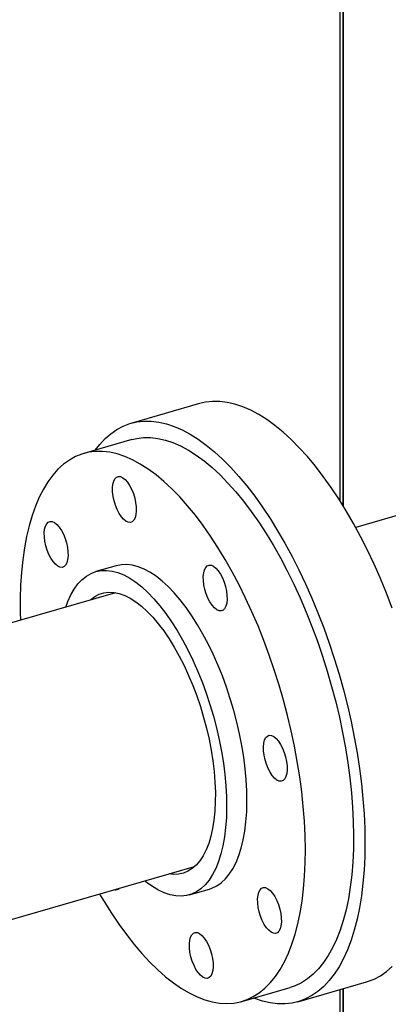
# Model space of a CAD drawing. Extents: x 19.1 to 29.8, y 0.6 to 8.7.
# Drawn here: x 22 to 22.1, y 4.9 to 5.2 of the extents above; entities that cross this region are included whole.
import ezdxf

# ---------------------------------------------------------------- set-up
doc = ezdxf.new("R2010")
doc.units = 0
doc.header["$MEASUREMENT"] = 0
doc.layers.get('0').update_dxf_attribs({"linetype": 'CONTINUOUS'})
doc.layers.add('D7', color=7, linetype='CONTINUOUS')

# ---------------------------------------------------------------- blocks, each defined once
blk = doc.blocks.new('A$C4E332C02')
for p, q in [((1.857713858482612, 2.528137372297486), (1.857713858482612, 2.237925573076302)), ((1.858666919579292, 2.527308270092731), (1.858666919579292, 2.23640787838637)), ((1.858828799221612, 2.52716745198925), (1.858828799221612, 2.236146014665875)), ((1.81160755801799, 2.269789706972913), (1.789054883975034, 2.263279310758091)), ((1.789371791117389, 2.257949786405089), (1.77353975263317, 2.253379470564745)), ((1.906500162938116, 2.241617696631782), (1.862957526892785, 2.229048020310782)), ((1.784200319271079, 2.216450036271505), (1.777524731818858, 2.214522960165235)), ((1.783998923978722, 2.207609835719435), (1.719755920901406, 2.189064478159317)), ((1.744910055757543, 2.098747976342051), (1.810000420492401, 2.117537946142711)), ((1.808206591570396, 2.10823804959827), (1.814882179022625, 2.110165125704541)), ((1.843946975626793, 2.073127522116641), (1.866499649669748, 2.079637918331465)), ((1.825542745660535, 2.073235696703606), (1.841374784144762, 2.07780601254395)), ((1.857713858482612, 2.077101631247249), (1.857713858482612, 1.913792253286253)), ((1.858666919579292, 2.077376800390157), (1.858666919579292, 1.913148593474826)), ((1.858828799221612, 2.077423499263857), (1.858828799221612, 1.912866830684729))]:
    blk.add_line(p, q)
at = {"flags": 128}
for points in [[(1.839053603843865, 2.260414069806151), (1.836374822369237, 2.262608280937521), (1.833703960787275, 2.264544629763739), (1.831048743437748, 2.266217527609938), (1.828417090213314, 2.267621936201049), (1.825816529900848, 2.268753939230821), (1.823254884616553, 2.269610022608237), (1.820739536482613, 2.270187815380325), (1.818277867621205, 2.270485581670798), (1.815877211266276, 2.270502368864623), (1.813544509545977, 2.270238219300245), (1.81160755801799, 2.269789706972913)], [(1.777319314127908, 2.254470564213579), (1.778789871976521, 2.256343320693958), (1.780579376613836, 2.258248423747053), (1.782474186490717, 2.259889440743442), (1.784468875014028, 2.261261481592612), (1.78655747782016, 2.262360587649869), (1.788733932769041, 2.263183498854872), (1.790991835503029, 2.263727823085423), (1.79332453722332, 2.2639919726498), (1.795725193578249, 2.263975185455974), (1.798186862439657, 2.263677419165502), (1.800702210573597, 2.263099626393414), (1.803263855857892, 2.262243543015998), (1.805864416170365, 2.261111539986227), (1.808496069394792, 2.259707131395115), (1.81115128674432, 2.258034233548916), (1.813822148326281, 2.256097884722697), (1.81650092980091, 2.253903673591328)], [(1.866499649669748, 2.079637918331465), (1.866820649763959, 2.079733687896238), (1.868997055824615, 2.080556646731992), (1.871085658630747, 2.081655758081554), (1.873080298265833, 2.083027835976866), (1.874975205919164, 2.084668773588668)], [(1.874975205919164, 2.202540822416633), (1.873080298265833, 2.207463831067352), (1.871085658630747, 2.212290731445728), (1.868997055824615, 2.217007403680034), (1.866820649763959, 2.221600003098439), (1.864562698141754, 2.226055171921242), (1.86223004530968, 2.230359637045631), (1.859829340066533, 2.234500950968493), (1.85736772009335, 2.238466877878945), (1.854852323071178, 2.242245838212014), (1.852290677786883, 2.245826654617966), (1.849690117474417, 2.24919895417754), (1.84705846424999, 2.252352702679041), (1.844403246900455, 2.255278776187365), (1.841732385318494, 2.257968495321087), (1.839053603843865, 2.260414069806151)], [(1.789371791117389, 2.257949786405089), (1.790949903063975, 2.258327551189213), (1.793211179085574, 2.258613081668803), (1.795540947512286, 2.258618162282319), (1.797931972886623, 2.258342814198984), (1.800376921974618, 2.25778782068005), (1.802868265989424, 2.256954896432577), (1.805398231703045, 2.255846666440213), (1.807959094775718, 2.254466475440195), (1.810542837538321, 2.252818663123229), (1.813141442321736, 2.250908373610503), (1.815746989233297, 2.248741407269113), (1.818351460603871, 2.246324411235074)], [(1.802519422119651, 2.241754095394731), (1.79991495074907, 2.244171091428769), (1.797309403837517, 2.24633805777016), (1.794710799054101, 2.248248347282885), (1.792127056291491, 2.249896159599851), (1.789566193218818, 2.25127635059987), (1.787036227505197, 2.252384580592233), (1.784544883490398, 2.253217504839706), (1.782099934402396, 2.25377249835864), (1.779708909028066, 2.254047846441974), (1.777379140601347, 2.254042765828459), (1.775117864579748, 2.25375723534887), (1.772932120867857, 2.253192080602903), (1.770828558264469, 2.252349185651406), (1.768813825568351, 2.251230963785796), (1.766894033807809, 2.249841034943204), (1.765075147346451, 2.248183632968228), (1.763362788330305, 2.246263880812828), (1.761762236687829, 2.244087727028663), (1.760278479018105, 2.241661882259418), (1.758916110814404, 2.238993808656197), (1.757679287575968, 2.236091825723626), (1.756571822584462, 2.232964898627644), (1.755597235792173, 2.229622606441648), (1.754758460492681, 2.226075353838736), (1.75405808776199, 2.222334117061021), (1.753498268682051, 2.218410443919643), (1.753080812117247, 2.214316422040924), (1.752806989161463, 2.210064710620207), (1.752677582026315, 2.205668498083412), (1.752693030705842, 2.201141353902468), (1.752763527528238, 2.198592960501378)], [(1.81650092980091, 2.253903673591328), (1.819179711275545, 2.251458099106264), (1.8218505728575, 2.248768379972542), (1.824505790207034, 2.245842306464217), (1.827137443431461, 2.242688557962717), (1.829738003743934, 2.239316258403144), (1.832299649028222, 2.235735441997191), (1.834815046050394, 2.231956481664122), (1.837276666023577, 2.227990554753671), (1.839677371266724, 2.223849240830808), (1.842010024098798, 2.219544775706419), (1.844267975721003, 2.215089606883616), (1.846444381781659, 2.210497007465211), (1.848532984587791, 2.205780335230905), (1.850527624222877, 2.200953434852527), (1.852422531876208, 2.19603042620181), (1.85421203651353, 2.191025810196495), (1.855890858206394, 2.185954320615778), (1.857454205908624, 2.180830722992688), (1.858897386350478, 2.175670110983214), (1.860216292920953, 2.170487535904895), (1.861406916785484, 2.165298303105949), (1.862465835768226, 2.16011758033464), (1.863389921022694, 2.154960588262297), (1.864176532584672, 2.149842388791068), (1.86482322604283, 2.144778107330776), (1.865328241421025, 2.139782488245228), (1.865689916519564, 2.1348703394059), (1.865907469126824, 2.130055823022968), (1.865980019254728, 2.125353270660391), (1.865907469126824, 2.12077638939005), (1.865689916519564, 2.116338685176209), (1.865328241421025, 2.112052965398771), (1.86482322604283, 2.107932058606864), (1.864176532584672, 2.103987893657639), (1.863389921022694, 2.100232134792959), (1.862465835768226, 2.096675705331881), (1.861406916785484, 2.093329094624398), (1.860216292920953, 2.090202082851524), (1.858897386350478, 2.087303915671397), (1.857454205908624, 2.084642965511708), (1.855890858206394, 2.082227154954158), (1.85421203651353, 2.080063469842329), (1.852422531876208, 2.078158377373844), (1.850527624222877, 2.076517439762042), (1.848532984587791, 2.075145361866731), (1.846444381781659, 2.07404625051717), (1.844267975721003, 2.073223291681415), (1.842010024098798, 2.072679015081615), (1.839677371266724, 2.072414823178793), (1.837276666023577, 2.07243165800337), (1.834815046050394, 2.072729387247702), (1.832299649028222, 2.073307206481319), (1.829738003743934, 2.07416329515104), (1.829322356043498, 2.0743267533063)], [(1.783017419746315, 2.242074131707781), (1.783140715853165, 2.24327637421941), (1.783409112215828, 2.244286124986457), (1.783812342306767, 2.245064559653972), (1.78433476189354, 2.245581871955999), (1.784956326803361, 2.245818141653707), (1.785653277358207, 2.24576422364277), (1.786398627257142, 2.245422319522378), (1.787163923552427, 2.244805448364666), (1.787919735531801, 2.243937277360926), (1.788636925812355, 2.242851317391143), (1.789287921434436, 2.241589250655366), (1.789847789402593, 2.240199533505004), (1.790295018897247, 2.238735575889643), (1.790612401262713, 2.237253624434747), (1.790787616665952, 2.235810772534698), (1.790814114084633, 2.234462293030706), (1.790690817977776, 2.23326005051908), (1.790422421615112, 2.232250278582809), (1.790019289300631, 2.231471780407624), (1.789496869713858, 2.230954468105599), (1.788875207027587, 2.230718261915559), (1.78817835424919, 2.230772116418827), (1.787432906573805, 2.231114084046887), (1.786667610278521, 2.231730976373823), (1.785911798299146, 2.232599126208339), (1.785194705795043, 2.233685022670455), (1.784543612396511, 2.234947174083123), (1.783983744428348, 2.236336891233485), (1.783536514933694, 2.237800848848845), (1.783219230344685, 2.23928271562685), (1.783043917164996, 2.240725652203791), (1.783017419746315, 2.242074131707781)], [(1.818351460603871, 2.246324411235074), (1.820946643211443, 2.243665027597886), (1.823524617163343, 2.240771364169949), (1.826077364790443, 2.237652439040254), (1.828597063976524, 2.234317799528366), (1.831075892605384, 2.230777797384325), (1.833506126337248, 2.227043419434857), (1.835880334161722, 2.223126139398819), (1.838191182844838, 2.219038087240982), (1.840431534705559, 2.214791858649017), (1.842594447615745, 2.210400620879623), (1.844673175000153, 2.205877964573951), (1.846661263612908, 2.201237946096066), (1.848552749090395, 2.196494706486916), (1.850341667068996, 2.191663021864145), (1.852022444290917, 2.186757880037625), (1.853589996380606, 2.181794321740284), (1.855039336738983, 2.176787821674123), (1.856366163202125, 2.171753706356581), (1.857566271382574, 2.166707630428053), (1.858635945775113, 2.161665174436656), (1.859571861980356, 2.156641950684341), (1.860371184481181, 2.151653444457715), (1.861031468866273, 2.146715045781888), (1.861550564053658, 2.141842112928135), (1.861927003396552, 2.137049591367883), (1.862159515801075, 2.132352384234109), (1.862247416832048, 2.127764992444558), (1.862190413160128, 2.123301588794016), (1.861988700338202, 2.118975975615866), (1.861642865025004, 2.114801542443647), (1.861154080537958, 2.110791117826487), (1.860523715747398, 2.106957202190555), (1.859753823958833, 2.103311555039219), (1.858846849583585, 2.09986540664527), (1.857805432585877, 2.096629542727819), (1.856632799588638, 2.093613944575503), (1.855332666097084, 2.09082787901568), (1.853909040945766, 2.088279946045189), (1.852366324075064, 2.085978025907284), (1.850709208754701, 2.08392930555317), (1.848942974913122, 2.08213997168826), (1.847072902478772, 2.080615718833538), (1.845104858038823, 2.079361183048838), (1.843044903733336, 2.078380248886576), (1.841374784144762, 2.07780601254395)], [(1.778765072930149, 2.108521033878515), (1.780213826629812, 2.106078597730757), (1.782617025172506, 2.102251255138562), (1.785072485229165, 2.098612673215396), (1.787572726901168, 2.095174013434078), (1.790109928072283, 2.091945976836825), (1.792676266626309, 2.088938528835356), (1.795263920447027, 2.086160867457058), (1.7978646763124, 2.083621767344856), (1.800470712106218, 2.081328886465165), (1.803073814606464, 2.079289448815328), (1.805665966143998, 2.077509731069958), (1.808239246826162, 2.075995163134751), (1.810785638983837, 2.074750471038737), (1.813297222724351, 2.073779549918947), (1.815766371484393, 2.073085284082009), (1.818185263147747, 2.072669980973231), (1.820546662256909, 2.072534720222983), (1.822843040025028, 2.072680110446428), (1.825067356547507, 2.07310565945913), (1.827212865249109, 2.073809933046233), (1.829272819554596, 2.074790867208494), (1.831240863994552, 2.076045402993195), (1.833110936428895, 2.077569655847916), (1.834877170270474, 2.079358989712826), (1.836534285590837, 2.081407710066941), (1.838077002461546, 2.083709630204845), (1.839500627612864, 2.086257563175336), (1.840800761104418, 2.089043628735159), (1.84197339410165, 2.092059226887476), (1.843014811099366, 2.095295090804926), (1.843921785474613, 2.098741239198874), (1.844691677263171, 2.102386886350211), (1.845322042053731, 2.106220801986144), (1.845810826540777, 2.110231226603304), (1.846156661853982, 2.114405659775523), (1.846358374675901, 2.118731272953672), (1.846415378347828, 2.123194676604214), (1.846327477316848, 2.127782068393765), (1.846094964912325, 2.132479275527539), (1.845718525569431, 2.137271797087791), (1.845199430382046, 2.142144729941545), (1.844539145996961, 2.147083128617371), (1.843739823496136, 2.152071634843995), (1.842803907290886, 2.157094858596313), (1.841734232898347, 2.16213731458771), (1.840534124717905, 2.167183390516238), (1.839207298254763, 2.17221750583378), (1.837757957896386, 2.177224005899941), (1.83619040580669, 2.182187564197282), (1.834509628584776, 2.187092706023801), (1.832720710606168, 2.191924390646571), (1.830829225128682, 2.196667630255723), (1.828841136515926, 2.201307648733608), (1.826762409131518, 2.205830305039278), (1.824599496221339, 2.210221542808673), (1.822359144360611, 2.214467771400638), (1.820048295677495, 2.218555823558475), (1.817674087853028, 2.222473103594513), (1.815243854121164, 2.226207481543982), (1.812765025492304, 2.229747483688023), (1.810245326306216, 2.23308212319991), (1.807692578679116, 2.236201048329606), (1.805114604727223, 2.239094711757542), (1.802519422119651, 2.241754095394731), (1.802519422119651, 2.241754095394731)], [(1.7615428752162, 2.22155529076288), (1.761095694609772, 2.223019216624408), (1.760778361132537, 2.224501115156246), (1.760603047952841, 2.225944051733187), (1.760576599422386, 2.227292499483343), (1.760699895529243, 2.228494731410359), (1.760968291891906, 2.229504492762017), (1.761371473094613, 2.230282959183368), (1.761893892681393, 2.230800271485394), (1.762515457591206, 2.231036551767714), (1.763212359257828, 2.230982665510611), (1.763957806933213, 2.230640687297939), (1.764723103228498, 2.230023805555615), (1.765478866319647, 2.229155687474933), (1.766196056600208, 2.228069716920538), (1.766847101110507, 2.226807607846315), (1.767406969078671, 2.225417901280565), (1.7678541496851, 2.223953975419038), (1.768171532050559, 2.222472034548753), (1.76834679634203, 2.221029129725648), (1.76837329376071, 2.219680650221656), (1.768249948765629, 2.218478450048474), (1.767981552402965, 2.217468699281428), (1.767578420088483, 2.21669017993702), (1.767056000501704, 2.216172878219605), (1.766434386703665, 2.21593662969112), (1.765737485037043, 2.215990515948222), (1.764992037361651, 2.216332494160895), (1.764226741066366, 2.21694938648783), (1.763470977975224, 2.2178174939839), (1.762753787694663, 2.218903475122907), (1.762102792072582, 2.220165531274073), (1.7615428752162, 2.22155529076288)], [(1.767649016766768, 2.202890048751839), (1.768320007673424, 2.204708664944439), (1.769303492122908, 2.206867153012025), (1.770409783796985, 2.208788514028372), (1.771633211661403, 2.210462660858727), (1.77296727358204, 2.211880967044727), (1.774405076318999, 2.213035991604491), (1.775939188861869, 2.213921658971026), (1.77756149576507, 2.214533438930611), (1.779263588253677, 2.214868103176743), (1.781036568670494, 2.21492393700236), (1.782871246028961, 2.214700591115282), (1.784758136013174, 2.214199176899716), (1.786687167648495, 2.213422499277708), (1.788648465513212, 2.212374442801675), (1.79063166530333, 2.211060606731094), (1.792626598267773, 2.209487691125041), (1.794622802326103, 2.207663941395866)], [(1.801298389778324, 2.209591017502138), (1.799302185720002, 2.211414767231311), (1.797307252755552, 2.212987682837364), (1.795324052965434, 2.214301518907944), (1.793362755100716, 2.215349575383978), (1.791433723465396, 2.216126253005987), (1.789546833481182, 2.216627667221552), (1.787712156122716, 2.216851013108631), (1.785939175705899, 2.216795179283013), (1.784237083217292, 2.216460515036882), (1.784200319271079, 2.216450036271505)], [(1.814171441987945, 2.21645255540904), (1.814793006897759, 2.216688846275972), (1.815489957452606, 2.216634928265035), (1.81623530735154, 2.216293024144643), (1.817000603646825, 2.215676131817707), (1.817756415626199, 2.21480798198319), (1.81847360590676, 2.213722000844184), (1.819124601528834, 2.21245995527763), (1.819684469496998, 2.211070238127268), (1.820131698991645, 2.209606259342685), (1.820449081357111, 2.208124329057011), (1.82062429676035, 2.206681477156963), (1.820650794179031, 2.205332976483749), (1.820527498072181, 2.204130733972121), (1.820259101709517, 2.203120983205074), (1.819855969395036, 2.20234248502989), (1.819333549808256, 2.201825172727863), (1.818711887121985, 2.201588966537823), (1.818015034343595, 2.201642821041092), (1.817269586668203, 2.201984788669153), (1.816504290372919, 2.202601680996088), (1.815748478393544, 2.203469830830604), (1.815031385889441, 2.204555727292719), (1.81438029249091, 2.205817878705388), (1.813820424522753, 2.207207574686526), (1.813373195028099, 2.208671553471111), (1.813055910439083, 2.210153399079893), (1.812880597259394, 2.211596356826055), (1.812854099840713, 2.212944836330047), (1.81297739594757, 2.214147078841675), (1.813245792310227, 2.215156829608722), (1.813649022401165, 2.215935243107015), (1.814171441987945, 2.21645255540904)], [(1.814882179022625, 2.110165125704541), (1.815667128384902, 2.11042602579319), (1.81724631587246, 2.111175278686824), (1.818733300165128, 2.112196238557441), (1.820120063593777, 2.113483814206911), (1.821399664030267, 2.115031030376263), (1.822565257122903, 2.116829980360713), (1.823610878508084, 2.118871190932975), (1.824530954927994, 2.121144119820005), (1.825320695336451, 2.123636912256933), (1.825976188675355, 2.126336390402449), (1.826493719439497, 2.129228751923174), (1.826870745441113, 2.132298776147779), (1.827105311151136, 2.135530437974467), (1.827196243252153, 2.13890685494791), (1.827142955085428, 2.142410520120702), (1.826945739980331, 2.146023153868797), (1.826605575701386, 2.149725968506798), (1.826124417777649, 2.153499498934172), (1.825504612843979, 2.157324216542719), (1.824749485299776, 2.161180084662885), (1.823862946203143, 2.16504703487128), (1.822849591047358, 2.168904935236851), (1.821714699760868, 2.172733664413153), (1.820464236707281, 2.176513228069077), (1.819104655132485, 2.180223970581085), (1.817643092717518, 2.183846500940924), (1.816087176025704, 2.187361946786305), (1.814444922726146, 2.190752039077796), (1.812725034923147, 2.19399899566809), (1.810936410273904, 2.197085934101858), (1.809088337541411, 2.199996818692691), (1.807190496594501, 2.202716407600042), (1.805252860631342, 2.205230464521456), (1.803285305073651, 2.207526076230911), (1.801298389778324, 2.209591017502138)], [(1.775730925017619, 2.205223077062916), (1.775851972266061, 2.205331209453911), (1.777210282746971, 2.206350613386638), (1.778662751951835, 2.207099569911151), (1.780200579999907, 2.207573601736789), (1.781814673681083, 2.207769745172334), (1.78349515757364, 2.207686962925861), (1.785232058479409, 2.207325636043382), (1.787014816541493, 2.206688029631758), (1.788832774126547, 2.205777932981901), (1.790674980271874, 2.204600828922565), (1.792530386238319, 2.203163766805003), (1.794387845510265, 2.201475383672192)], [(1.794622802326103, 2.207663941395866), (1.796609717621429, 2.205599000124641), (1.798577273179113, 2.203303388415185), (1.800514909142279, 2.200789331493771), (1.802412750089189, 2.198069742586421), (1.804260822821675, 2.195158857995589), (1.806049447470926, 2.192071919561819), (1.807769335273925, 2.188824962971525), (1.809411588573475, 2.185434870680036), (1.810967505265296, 2.181919424834653), (1.812429067680263, 2.178296894474814), (1.813788649255059, 2.174586151962806), (1.815039112308639, 2.170806588306883), (1.816174003595137, 2.166977859130581), (1.817187358750921, 2.16311995876501), (1.818073897847555, 2.159253008556613), (1.818829025391757, 2.155397140436449), (1.819448830325427, 2.151572422827902), (1.819929988249164, 2.147798892400528), (1.82027015252811, 2.144096077762528), (1.820467367633206, 2.140483444014432), (1.820520655799925, 2.13697977884164), (1.820429723698915, 2.133603361868197), (1.820195157988884, 2.130371700041508), (1.819818131987276, 2.127301675816904), (1.819300601223134, 2.12440931429618), (1.81864510788423, 2.121709836150662), (1.817855367475772, 2.119217043713735), (1.816935291055856, 2.116944114826705), (1.815889669670682, 2.114902904254443), (1.814724076578045, 2.113103954269993), (1.813444476141555, 2.11155673810064), (1.812057712712907, 2.11026916245117), (1.810570728420238, 2.109248202580554), (1.808991540932674, 2.10849894968692), (1.807328265695794, 2.108025415338021), (1.805589507037425, 2.107830113379091), (1.803784553720575, 2.107913874702128), (1.801922596731799, 2.108276455861067), (1.800013413716378, 2.108915903995091), (1.798066977872473, 2.109828869074661), (1.796093360174716, 2.111010651532277), (1.794103022703553, 2.112454953524098), (1.793650513280454, 2.112818164467422)], [(1.794387845510265, 2.201475383672192), (1.796236113795658, 2.199545904258832), (1.798064044578894, 2.19738695046834), (1.799860784673712, 2.195011382603679), (1.801615480893872, 2.192433532228808), (1.803317475606022, 2.189668990476454), (1.804956697835543, 2.186734248171318), (1.806523076607803, 2.183647140383767), (1.808007420936249, 2.180426020830124), (1.809400637610771, 2.17709041811859), (1.810694513409359, 2.173660241903383), (1.811881128439325, 2.170156248607634), (1.812953345019636, 2.166599512192825), (1.813904709904413, 2.163011413574168), (1.814729649835847, 2.159413428928375), (1.815422982661943, 2.155827362555124), (1.815980699548149, 2.152274658877293), (1.816399476095064, 2.148776645887036), (1.816676672338467, 2.145354482222727), (1.816810626078663, 2.142028733784493), (1.816800555104038, 2.138819384318828), (1.816646557191035, 2.135745697818647), (1.816349610104183, 2.132826123261779), (1.815911376043182, 2.130078315780192), (1.815334494972248, 2.127518808537035), (1.814622584620139, 2.125162864542079), (1.813779751597863, 2.123024804774672), (1.812811178057416, 2.12111738369166), (1.811722632809499, 2.119452117350345), (1.810520666876457, 2.118039039962422), (1.809212515715778, 2.116886619217084), (1.807806099220137, 2.116001745696412), (1.806309728388015, 2.115389881059935), (1.804732594205959, 2.115054518229444), (1.803084083213427, 2.114997784711851), (1.801732421531298, 2.115151198070805)], [(1.836755260373941, 2.159699413945978), (1.837510974576865, 2.158831348788353), (1.838228164857419, 2.157745367649346), (1.83887925825595, 2.156483226821289), (1.839439126224114, 2.155093509670928), (1.839886257942311, 2.153629626147847), (1.840203640307777, 2.152147685277562), (1.840378953487466, 2.150704748700622), (1.840405450906147, 2.149356258612018), (1.84028205702284, 2.148154100777283), (1.840013660660176, 2.147144350010237), (1.839610528345695, 2.146365841250439), (1.839088108758915, 2.145848528948414), (1.838466543849101, 2.145612238081481), (1.837769593294254, 2.145666166677031), (1.837024145618869, 2.146008155474314), (1.836258849323585, 2.146625037216638), (1.835503135120661, 2.147493102374263), (1.834785944840107, 2.14857908351327), (1.834134851441576, 2.149841224341327), (1.833574983473412, 2.151230941491688), (1.833127851755215, 2.15269482501477), (1.832810469389749, 2.154176765885055), (1.83263515621006, 2.155619702461994), (1.832608658791372, 2.156968192550597), (1.832732052674686, 2.158170350385333), (1.833000449037343, 2.15918010115238), (1.833403581351831, 2.159958609912176), (1.833926000938604, 2.160475922214202), (1.834547565848425, 2.160712213081133), (1.835244516403272, 2.160658284485586), (1.835989964078657, 2.160316295688302), (1.836755260373941, 2.159699413945978)], [(1.837539623077504, 2.105059871213166), (1.837986852572158, 2.103595913597805), (1.838304137161167, 2.102114057404411), (1.838479450340856, 2.10067111024286), (1.838505947759543, 2.099322630738869), (1.838382651652687, 2.09812038822724), (1.838114255290023, 2.097110626875583), (1.837711025199084, 2.096332202792678), (1.837188605612312, 2.095814901075264), (1.836567040702491, 2.095578610208332), (1.835870090147644, 2.095632538803881), (1.835124740248709, 2.095974432339661), (1.834359443953424, 2.096591324666597), (1.83360363197405, 2.097459474501114), (1.832886441693496, 2.098545455640121), (1.832235446071415, 2.099807511791285), (1.831675578103258, 2.101197228941646), (1.831228348608605, 2.10266119714162), (1.830910966243138, 2.104143138011905), (1.830735750839899, 2.105585989911953), (1.830709253421219, 2.106934480000556), (1.830832549528076, 2.108136711927572), (1.831100945890739, 2.10914647327923), (1.831504078205221, 2.109924982039026), (1.832026497792, 2.110442294341053), (1.832648160478264, 2.11067848994648), (1.833345013256661, 2.110624646027825), (1.834090460932046, 2.110282667815152), (1.834855757227331, 2.109665786072828), (1.835611569206705, 2.1087976256537), (1.836328661710809, 2.107711739776196), (1.83697975510934, 2.106449588363528), (1.837539623077504, 2.105059871213166)], [(1.816065078547389, 2.08454103556057), (1.815941782440532, 2.083338793048942), (1.815673386077876, 2.08232903698959), (1.815270253763387, 2.081550528229792), (1.814747834176615, 2.081033215927768), (1.814126171490344, 2.080797015030034), (1.813429318711947, 2.08085085894869), (1.812683871036562, 2.081192837161362), (1.811918574741277, 2.081809724195993), (1.811162762761903, 2.082677879322814), (1.810445572481349, 2.083763860461822), (1.809794576859268, 2.085025916612986), (1.809234708891104, 2.086415633763348), (1.808787479396457, 2.087879596671015), (1.808470194807441, 2.089361452864408), (1.808294881627752, 2.090804394733654), (1.808268384209072, 2.092152879529951), (1.808391680315921, 2.093355122041578), (1.808660076678585, 2.094364878100931), (1.809063208993066, 2.095143386860728), (1.809585628579846, 2.095660699162753), (1.810207291266117, 2.095896900060487), (1.810904144044507, 2.095843056141831), (1.811649591719899, 2.095501072636853), (1.812414888015184, 2.094884185602222), (1.813170699994558, 2.094016035767707), (1.813887890275112, 2.092930054628699), (1.814538885897193, 2.091667993185228), (1.81509875386535, 2.090278281327173), (1.815545983360003, 2.0888143131272), (1.81586326794902, 2.087332456933806), (1.816038581128709, 2.085889515064562), (1.816065078547389, 2.08454103556057)]]:
    blk.add_lwpolyline(points, dxfattribs=at)
blk.add_arc((1.784063575498337, 2.111470926560409), 0.001559813597198771, 257.1332015933908, 315.0770668322208)

msp = doc.modelspace()

# ---------------------------------------------------------------- block references
at = {"layer": 'D7', "color": 7, "linetype": 'CONTINUOUS'}
msp.add_blockref('A$C4E332C02', (20.26678638286822, 2.806418385560153), dxfattribs=at)

doc.saveas('drawing.dxf')
